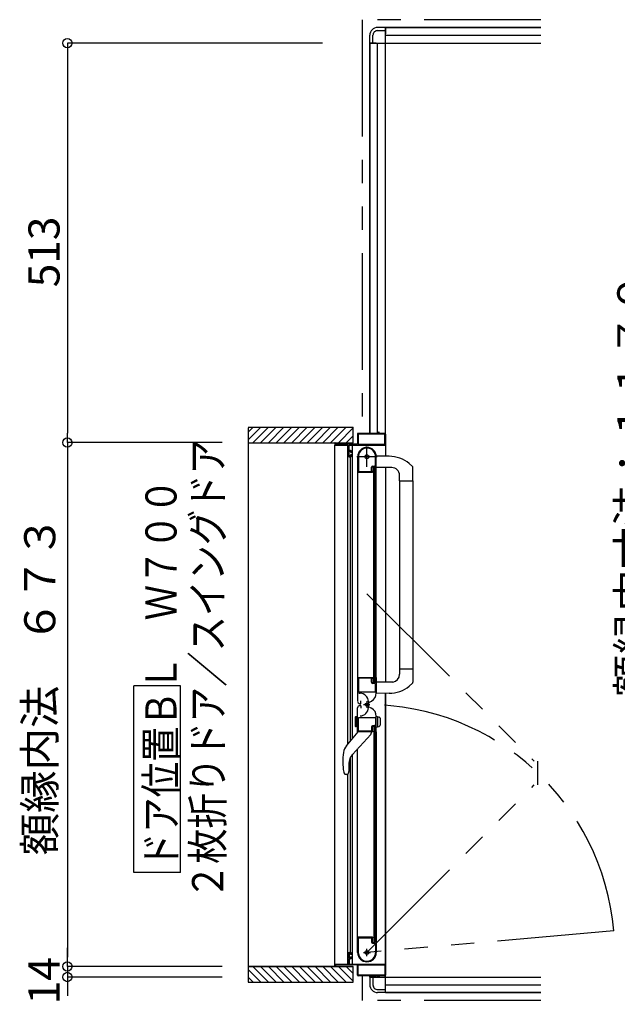
# Model space of a CAD drawing. Extents: x -405 to 205, y -16 to 288.
# Drawn here: x -336 to -298, y 154 to 217 of the extents above; entities that cross this region are included whole.
import ezdxf

# ---------------------------------------------------------------- set-up
doc = ezdxf.new("R2010")
doc.units = 0
doc.header["$MEASUREMENT"] = 0
doc.linetypes.add('CENTER', pattern=[12, 7.5, -1.5, 1.5, -1.5])
doc.linetypes.add('PHANTOM', pattern=[15, 7.5, -1.5, 1.5, -1.5, 1.5, -1.5])
doc.layers.get('0').update_dxf_attribs({"linetype": 'CONTINUOUS'})
doc.layers.get('DEFPOINTS').update_dxf_attribs({"linetype": 'CONTINUOUS'})
doc.layers.add('VIEW0001', color=7, linetype='CONTINUOUS')
doc.styles.get("Standard").update_dxf_attribs({"font": 'ROMANS', "bigfont": 'EXTFONT'})
doc.dimstyles.new('ISO-25', dxfattribs={"dimtxt": 2.5, "dimasz": 2.5, "dimexe": 1.25, "dimexo": 0.625, "dimtad": 1, "dimdec": 4, "dimdsep": 46, "dimtxsty": 'STANDARD', "dimcen": 2.5, "dimadec": 0, "dimazin": 0, "dimtfac": 1, "dimtdec": 4, "dimtmove": 0, "dimatfit": 3, "dimfxl": 1, "dimtolj": 1, "dimtzin": 0, "dimarcsym": 0})

# ---------------------------------------------------------------- blocks, each defined once
blk = doc.blocks.new('_ORIGIN')
at = {"color": 0, "linetype": 'ByBlock'}
blk.add_line((0, 0), (-1, 0), dxfattribs=at)
blk.add_circle((0, 0), 0.5, dxfattribs=at)
blk = doc.blocks.new('*D46')
at = {"color": 0}
for p, q in [((-284.930333, 215.073365), (-294.889333, 215.073365)), ((-294.889333, 157.178365), (-294.889333, 214.473365)), ((-284.930333, 156.578365), (-294.889333, 156.578365))]:
    blk.add_line(p, q, dxfattribs=at)
at = {"layer": 'DEFPOINTS', "color": 0}
for p in [(-294.890333, 215.073365), (-282.390333, 215.073365), (-282.390333, 156.578365)]:
    blk.add_point(p, dxfattribs=at)
at = {"color": 0, "xscale": 0.6, "yscale": 0.6, "zscale": 0.6}
for p, rotation in [((-294.889333, 215.073365), 90), ((-294.889333, 156.578365), 270)]:
    blk.add_blockref('_ORIGIN', p, dxfattribs=dict(at, rotation=rotation))
at = {"color": 0, "linetype": 'Continuous'}
blk.add_text('額縁内寸法：１１７０', height=2, rotation=90, dxfattribs=at).set_placement((-295.662061, 173.883512))
blk = doc.blocks.new('*D58')
at = {"color": 0}
for p, q in [((-333.017396, 157.158976), (-333.017396, 157.758976)), ((-323.059396, 156.558976), (-333.017396, 156.558976)), ((-333.017396, 156.558976), (-333.017396, 155.878976)), ((-323.059396, 155.878976), (-333.017396, 155.878976)), ((-333.017396, 155.278976), (-333.017396, 154.678976))]:
    blk.add_line(p, q, dxfattribs=at)
at = {"layer": 'DEFPOINTS', "color": 0}
for p in [(-320.519396, 156.558976), (-333.019396, 155.878976), (-320.519396, 155.878976)]:
    blk.add_point(p, dxfattribs=at)
at = {"color": 0, "xscale": 0.6, "yscale": 0.6, "zscale": 0.6}
for p, rotation in [((-333.017396, 156.558976), 270), ((-333.017396, 155.878976), 90)]:
    blk.add_blockref('_ORIGIN', p, dxfattribs=dict(at, rotation=rotation))
at = {"color": 0, "linetype": 'Continuous'}
blk.add_text('14', height=2, rotation=90, dxfattribs=at).set_placement((-333.517396, 154.124738))
blk = doc.blocks.new('*D59')
at = {"color": 0}
for p, q in [((-316.610604, 215.878976), (-333.017396, 215.878976)), ((-333.017396, 215.278976), (-333.017396, 190.808976)), ((-323.059396, 190.208976), (-333.017396, 190.208976))]:
    blk.add_line(p, q, dxfattribs=at)
at = {"layer": 'DEFPOINTS', "color": 0}
for p in [(-314.070604, 215.878976), (-333.019396, 190.208976), (-320.519396, 190.208976)]:
    blk.add_point(p, dxfattribs=at)
at = {"color": 0, "xscale": 0.6, "yscale": 0.6, "zscale": 0.6}
for p, rotation in [((-333.017396, 215.878976), 90), ((-333.017396, 190.208976), 270)]:
    blk.add_blockref('_ORIGIN', p, dxfattribs=dict(at, rotation=rotation))
at = {"color": 0, "linetype": 'Continuous'}
blk.add_text('513', height=2, rotation=90, dxfattribs=at).set_placement((-333.517396, 200.187833))
blk = doc.blocks.new('*D60')
at = {"color": 0}
for p, q in [((-323.059396, 190.208976), (-333.017396, 190.208976)), ((-333.017396, 189.608976), (-333.017396, 157.158976)), ((-323.059396, 156.558976), (-333.017396, 156.558976))]:
    blk.add_line(p, q, dxfattribs=at)
at = {"layer": 'DEFPOINTS', "color": 0}
for p in [(-320.519396, 190.208976), (-333.019396, 156.558976), (-320.519396, 156.558976)]:
    blk.add_point(p, dxfattribs=at)
at = {"color": 0, "xscale": 0.6, "yscale": 0.6, "zscale": 0.6}
for p, rotation in [((-333.017396, 190.208976), 90), ((-333.017396, 156.558976), 270)]:
    blk.add_blockref('_ORIGIN', p, dxfattribs=dict(at, rotation=rotation))
at = {"color": 0, "linetype": 'Continuous'}
blk.add_text('額縁内法\u3000６７３', height=2, rotation=90, dxfattribs=at).set_placement((-333.790123, 163.691544))

msp = doc.modelspace()

# ---------------------------------------------------------------- linework, layer by layer
at = {"layer": 'VIEW0001', "color": 7, "linetype": 'PHANTOM'}
for p, q in [((-314.069993, 217.378365), (-314.069993, 190.803377)), ((-302.569993, 217.378365), (-314.069993, 217.378365)), ((-313.754994, 180.500147), (-302.994609, 169.739762)), ((-302.794609, 169.739762), (-302.794609, 168.213762)), ((-313.754994, 157.453377), (-302.994609, 168.213762)), ((-297.890596, 158.841332), (-313.754994, 157.453377)), ((-314.069993, 155.953377), (-314.069993, 154.378365)), ((-302.569993, 154.378365), (-314.069993, 154.378365))]:
    msp.add_line(p, q, dxfattribs=at)
at = {"layer": 'VIEW0001', "color": 7, "linetype": 'Continuous'}
for p, q in [((-313.569993, 215.878365), (-313.569993, 216.378365)), ((-313.369993, 215.878365), (-313.369993, 216.378365)), ((-312.569993, 216.878365), (-313.069993, 216.878365)), ((-313.069993, 216.678365), (-312.569993, 216.678365)), ((-302.569993, 216.878365), (-312.569993, 216.878365)), ((-312.569993, 216.878365), (-312.569993, 216.478368)), ((-312.569993, 216.878365), (-302.569993, 216.878365)), ((-312.569993, 190.753377), (-312.569993, 216.878365)), ((-312.569993, 216.378365), (-302.569993, 216.378365)), ((-313.569993, 215.878365), (-313.569993, 190.803377)), ((-313.169993, 215.878365), (-313.569993, 215.878365)), ((-313.569993, 190.803377), (-313.569993, 215.878365)), ((-313.569993, 215.878365), (-302.569993, 215.878365)), ((-313.069993, 190.803377), (-313.069993, 215.878365)), ((-321.39503, 191.203377), (-314.644999, 191.203377)), ((-321.39503, 190.388097), (-320.579749, 191.203377)), ((-321.39503, 190.883072), (-321.074724, 191.203377)), ((-321.39503, 191.152492), (-321.395029, 155.553377)), ((-321.084774, 190.203377), (-320.08479, 191.203362)), ((-320.589791, 190.203377), (-319.589828, 191.20334)), ((-320.094846, 190.203339), (-319.094823, 191.203362)), ((-319.594834, 190.203361), (-318.594855, 191.20334)), ((-319.09478, 190.203426), (-318.094843, 191.203362)), ((-318.594747, 190.203426), (-317.59481, 191.203362)), ((-318.094724, 190.203444), (-317.094832, 191.203338)), ((-317.594724, 190.203469), (-316.594831, 191.203362)), ((-317.094713, 190.20349), (-316.094819, 191.203384)), ((-316.594701, 190.203512), (-315.594851, 191.203362)), ((-316.094679, 190.203523), (-315.094829, 191.203373)), ((-315.594668, 190.203544), (-314.644999, 191.153213)), ((-314.644999, 190.203801), (-314.644999, 191.203377)), ((-315.094656, 190.203566), (-314.644999, 190.653223)), ((-314.369993, 190.753377), (-314.369993, 190.118377)), ((-314.324993, 190.743377), (-314.324993, 190.118377)), ((-313.024993, 190.803377), (-314.319993, 190.803377)), ((-312.629993, 190.758377), (-314.309993, 190.758377)), ((-313.009993, 190.868377), (-313.009993, 190.818377)), ((-312.979993, 190.878377), (-312.999993, 190.878377)), ((-312.969993, 190.818377), (-312.969993, 190.868377)), ((-312.619993, 190.803377), (-312.954993, 190.803377)), ((-312.614993, 190.118377), (-312.614993, 190.743377)), ((-312.569993, 190.75557), (-312.569993, 189.328958)), ((-321.39503, 190.203377), (-314.644999, 190.203377)), ((-315.819993, 190.188377), (-315.819993, 190.068377)), ((-315.819993, 156.703377), (-315.819993, 190.053377)), ((-315.804993, 190.053377), (-314.969993, 190.053377)), ((-315.769993, 190.118377), (-315.769993, 190.188377)), ((-314.384993, 190.103377), (-315.754993, 190.103377)), ((-314.993164, 170.82389), (-314.993162, 190.053377)), ((-314.954993, 190.038377), (-314.954993, 189.353377)), ((-314.904993, 189.718377), (-314.904993, 190.038377)), ((-314.889993, 190.053377), (-312.594993, 190.053377)), ((-314.676482, 171.208056), (-314.67648, 190.053377)), ((-314.309993, 190.103377), (-312.629993, 190.103377)), ((-314.904993, 189.373377), (-314.904993, 189.643377)), ((-314.904993, 189.303377), (-314.804993, 189.303377)), ((-314.804993, 189.703377), (-314.889993, 189.703377)), ((-314.889993, 189.658377), (-314.819993, 189.658377)), ((-314.819993, 189.358377), (-314.889993, 189.358377)), ((-314.816482, 171.038223), (-314.81648, 189.303377)), ((-314.804993, 189.643377), (-314.804993, 189.598377)), ((-314.804993, 189.418377), (-314.804993, 189.373377)), ((-314.789993, 189.583377), (-314.769993, 189.583377)), ((-314.769993, 189.433377), (-314.789993, 189.433377)), ((-314.754993, 189.598377), (-314.754993, 189.653377)), ((-314.754993, 189.353377), (-314.754993, 189.418377)), ((-314.354994, 189.30379), (-314.354994, 175.128378)), ((-314.304994, 189.377032), (-314.304994, 188.363378)), ((-313.199994, 188.773378), (-313.199994, 189.303378)), ((-313.154994, 188.318378), (-313.154994, 189.303378)), ((-312.327409, 189.328111), (-313.144995, 189.330965)), ((-313.464994, 188.363378), (-313.464994, 188.623378)), ((-313.419994, 188.378378), (-313.419994, 188.603378)), ((-313.389994, 188.698378), (-313.274994, 188.698378)), ((-313.369994, 188.653378), (-313.244994, 188.653378)), ((-313.319994, 188.628377), (-313.219994, 188.628377)), ((-313.319994, 174.803377), (-313.319994, 188.628377)), ((-313.219994, 174.803377), (-313.219994, 188.628377)), ((-312.159995, 188.607797), (-313.154995, 188.607797)), ((-312.569993, 188.60359), (-312.569993, 174.828843)), ((-311.031561, 188.866652), (-310.832424, 188.682295)), ((-310.804995, 187.752797), (-310.804995, 188.613495)), ((-314.344994, 188.303378), (-313.403486, 188.303378)), ((-314.294994, 188.353378), (-313.474994, 188.353378)), ((-313.390624, 188.31066), (-313.382131, 188.324815)), ((-313.379994, 188.332533), (-313.379994, 188.338378)), ((-313.217856, 188.324815), (-313.209363, 188.31066)), ((-313.196501, 188.303378), (-313.169994, 188.303378)), ((-313.169994, 175.128377), (-313.169994, 188.303377)), ((-311.659995, 187.752797), (-311.659995, 188.107797)), ((-311.659995, 187.752797), (-310.804995, 187.752797)), ((-311.654995, 187.752797), (-311.654997, 175.678957)), ((-310.804995, 187.752797), (-310.804997, 174.817659)), ((-311.659995, 175.678958), (-311.659995, 175.323958)), ((-311.659995, 175.678958), (-310.804995, 175.678958)), ((-325.745536, 174.590146), (-328.745536, 174.590146)), ((-328.745536, 162.590147), (-328.745536, 174.590146)), ((-325.745536, 162.590147), (-325.745536, 174.590146)), ((-314.354994, 175.159183), (-314.354994, 173.588857)), ((-314.354994, 175.128377), (-313.403486, 175.128377)), ((-314.304994, 175.068378), (-314.304994, 174.208378)), ((-313.479994, 175.078378), (-314.294994, 175.078378)), ((-313.464994, 174.813378), (-313.464994, 175.063378)), ((-313.419994, 174.828378), (-313.419994, 175.053378)), ((-313.382131, 175.10694), (-313.390624, 175.121095)), ((-313.274994, 174.738378), (-313.389994, 174.738378)), ((-313.379994, 175.093378), (-313.379994, 175.099223)), ((-313.244994, 174.778378), (-313.369994, 174.778378)), ((-313.219994, 174.803377), (-313.319994, 174.803377)), ((-313.209363, 175.121095), (-313.217856, 175.10694)), ((-313.199994, 174.213378), (-313.199994, 174.663378)), ((-313.169994, 175.128378), (-313.196501, 175.128378)), ((-313.154994, 175.113378), (-313.154994, 174.127068)), ((-312.090701, 174.828783), (-313.144995, 174.82901)), ((-311.03031, 174.566261), (-310.832424, 174.749459)), ((-314.294994, 174.198378), (-313.214994, 174.198378)), ((-314.281066, 174.108377), (-314.201066, 174.108377)), ((-312.327409, 174.103643), (-313.144995, 174.100789)), ((-312.569993, 154.878365), (-312.569993, 174.102797)), ((-312.569993, 174.102797), (-312.569993, 156.003377)), ((-314.204994, 173.438378), (-314.174994, 173.438378)), ((-314.204994, 173.318377), (-314.174994, 173.318377)), ((-314.149994, 173.463378), (-314.149994, 173.613378)), ((-313.661066, 173.568377), (-313.661066, 173.188377)), ((-313.584994, 173.532397), (-313.454994, 173.607452)), ((-314.354994, 171.598051), (-314.354994, 173.168377)), ((-314.149994, 173.293377), (-314.149994, 173.143377)), ((-313.584994, 173.224358), (-313.454994, 173.149303)), ((-314.504853, 172.560786), (-314.504853, 171.994808)), ((-314.354994, 172.627797), (-314.478912, 172.594593)), ((-314.454994, 171.954592), (-314.454994, 172.601002)), ((-314.354994, 171.927797), (-314.354994, 172.627797)), ((-314.304994, 171.688377), (-314.304994, 172.548377)), ((-314.294994, 172.558377), (-313.214994, 172.558377)), ((-313.199994, 172.543377), (-313.199994, 172.093377)), ((-313.154994, 171.643377), (-313.154994, 172.629687)), ((-313.154992, 172.627797), (-312.96058, 172.575705)), ((-313.054992, 171.954592), (-313.054992, 172.601002)), ((-312.904992, 172.50326), (-312.904992, 172.052334)), ((-315.068138, 170.732938), (-314.329995, 171.628377)), ((-313.509401, 171.466527), (-314.687138, 170.178377)), ((-314.354994, 171.927797), (-314.478912, 171.961001)), ((-313.403486, 171.628377), (-314.344994, 171.628377)), ((-313.479994, 171.678377), (-314.294994, 171.678377)), ((-313.479995, 171.628377), (-313.479995, 171.537513)), ((-313.464994, 171.943377), (-313.464994, 171.693377)), ((-313.419994, 171.928377), (-313.419994, 171.703377)), ((-313.382131, 171.649815), (-313.390624, 171.63566)), ((-313.274994, 172.018377), (-313.389994, 172.018377)), ((-313.379994, 171.663377), (-313.379994, 171.657532)), ((-313.244994, 171.978377), (-313.369994, 171.978377)), ((-313.319994, 171.953377), (-313.319994, 158.128377)), ((-313.219994, 171.953377), (-313.319994, 171.953377)), ((-313.219994, 171.953377), (-313.219994, 158.128377)), ((-313.209363, 171.63566), (-313.217856, 171.649815)), ((-313.169994, 171.628377), (-313.196501, 171.628377)), ((-313.169994, 171.628377), (-313.169994, 158.453377)), ((-313.154992, 171.927797), (-312.96058, 171.979889)), ((-314.676482, 156.703377), (-314.676481, 170.190033)), ((-314.354994, 157.453377), (-314.354994, 170.54166)), ((-314.913743, 169.594701), (-314.913743, 169.075456)), ((-314.816482, 157.453377), (-314.816481, 169.993204)), ((-315.248011, 169.04172), (-315.203852, 168.92653)), ((-315.176557, 168.891802), (-315.203854, 168.926535)), ((-315.176557, 168.891802), (-315.176316, 168.891577)), ((-314.975463, 168.913907), (-314.977404, 168.91171)), ((-315.05194, 168.878377), (-315.133822, 168.878377)), ((-314.993165, 156.703377), (-314.993163, 168.878377)), ((-325.745536, 162.590147), (-328.745536, 162.590147)), ((-314.344994, 158.453377), (-313.403486, 158.453377)), ((-314.304994, 157.379723), (-314.304994, 158.393377)), ((-314.294994, 158.403377), (-313.474994, 158.403377)), ((-313.464994, 158.393377), (-313.464994, 158.133377)), ((-313.419994, 158.378377), (-313.419994, 158.153377)), ((-313.390624, 158.446095), (-313.382131, 158.43194)), ((-313.379994, 158.424222), (-313.379994, 158.418377)), ((-313.217856, 158.43194), (-313.209363, 158.446095)), ((-313.196501, 158.453377), (-313.169994, 158.453377)), ((-313.154994, 158.438377), (-313.154994, 157.453377)), ((-313.389994, 158.058377), (-313.274994, 158.058377)), ((-313.369994, 158.103377), (-313.244994, 158.103377)), ((-313.319994, 158.128377), (-313.219994, 158.128377)), ((-313.199994, 157.983377), (-313.199994, 157.453377)), ((-314.954993, 156.718377), (-314.954993, 157.403377)), ((-314.904993, 157.453377), (-314.804993, 157.453377)), ((-314.904993, 157.383377), (-314.904993, 157.113377)), ((-314.904993, 157.038377), (-314.904993, 156.718377)), ((-314.819993, 157.398377), (-314.889993, 157.398377)), ((-314.889993, 157.098377), (-314.819993, 157.098377)), ((-314.804993, 157.053377), (-314.889993, 157.053377)), ((-314.804993, 157.338377), (-314.804993, 157.383377)), ((-314.804993, 157.113377), (-314.804993, 157.158377)), ((-314.769993, 157.323377), (-314.789993, 157.323377)), ((-314.789993, 157.173377), (-314.769993, 157.173377)), ((-314.754993, 157.403377), (-314.754993, 157.338377)), ((-314.754993, 157.158377), (-314.754993, 157.103377)), ((-321.395029, 156.553377), (-314.644999, 156.553377)), ((-321.395029, 156.368719), (-320.579688, 155.553377)), ((-321.084713, 156.553377), (-320.084757, 155.553422)), ((-320.589773, 156.553377), (-319.589817, 155.553422)), ((-320.094856, 156.553401), (-319.094855, 155.5534)), ((-319.594823, 156.553401), (-318.594844, 155.553422)), ((-319.094747, 156.553358), (-318.094811, 155.553422)), ((-318.594757, 156.553315), (-317.594843, 155.5534)), ((-318.094703, 156.553313), (-317.094811, 155.553418)), ((-317.594735, 156.553272), (-316.594863, 155.5534)), ((-317.094702, 156.553272), (-316.09483, 155.5534)), ((-316.594669, 156.553272), (-315.594819, 155.553422)), ((-316.094679, 156.553228), (-315.094845, 155.553395)), ((-315.819993, 156.568377), (-315.819993, 156.688377)), ((-315.804993, 156.703377), (-314.969993, 156.703377)), ((-315.769993, 156.638377), (-315.769993, 156.568377)), ((-314.384993, 156.653377), (-315.754993, 156.653377)), ((-315.594646, 156.553228), (-314.644999, 155.603581)), ((-315.094613, 156.553228), (-314.644999, 156.103614)), ((-314.889993, 156.703377), (-312.594993, 156.703377)), ((-314.644999, 155.553377), (-314.644999, 156.553818)), ((-314.369993, 156.003377), (-314.369993, 156.638377)), ((-314.324993, 156.013377), (-314.324993, 156.638377)), ((-314.309993, 156.653377), (-312.629993, 156.653377)), ((-312.614993, 156.638377), (-312.614993, 156.013377)), ((-321.395029, 155.873744), (-321.074662, 155.553377)), ((-313.024993, 155.953377), (-314.319993, 155.953377)), ((-312.629993, 155.998377), (-314.309993, 155.998377)), ((-313.569993, 155.953377), (-313.569993, 155.878365)), ((-313.569993, 155.878365), (-313.569993, 155.953377)), ((-313.169993, 155.878365), (-313.569993, 155.878365)), ((-313.569993, 155.878365), (-313.569993, 155.378365)), ((-313.569993, 155.878365), (-302.569993, 155.878365)), ((-313.369993, 155.878365), (-313.369993, 155.378365)), ((-313.069993, 155.878365), (-313.069993, 155.953377)), ((-313.009993, 155.888377), (-313.009993, 155.938377)), ((-312.979993, 155.878377), (-312.999993, 155.878377)), ((-312.969993, 155.938377), (-312.969993, 155.888377)), ((-312.619993, 155.953377), (-312.954993, 155.953377)), ((-321.395029, 155.553377), (-314.644999, 155.553377)), ((-313.069993, 155.078365), (-312.569993, 155.078365)), ((-312.569993, 155.378365), (-302.569993, 155.378365)), ((-312.569993, 154.878365), (-312.569993, 155.278363)), ((-312.569993, 154.878365), (-313.069993, 154.878365)), ((-302.569993, 154.878365), (-312.569993, 154.878365)), ((-312.569993, 154.878365), (-302.569993, 154.878365))]:
    msp.add_line(p, q, dxfattribs=at)
at = {"layer": 'VIEW0001', "color": 7, "linetype": 'CENTER'}
for p, q in [((-313.754994, 188.653377), (-313.754994, 189.953377)), ((-313.104994, 189.303377), (-314.404994, 189.303377)), ((-313.967496, 173.378617), (-313.576092, 173.378617)), ((-313.754996, 173.591117), (-313.754996, 173.166117)), ((-313.754994, 157.223377), (-313.754994, 157.683377)), ((-313.984994, 157.453377), (-313.524994, 157.453377))]:
    msp.add_line(p, q, dxfattribs=at)
at = {"layer": 'VIEW0001', "color": 160, "linetype": 'Continuous'}
msp.add_line((-314.644999, 156.553377), (-321.395029, 156.553377), dxfattribs=at)
at = {"layer": 'VIEW0001', "color": 7, "linetype": 'Continuous'}
for points in [[(-315.133822, 168.878377), (-315.13605, 168.87861), (-315.138278, 168.878849), (-315.140505, 168.879101), (-315.142732, 168.879372), (-315.144958, 168.879668), (-315.147184, 168.879996), (-315.149408, 168.880363), (-315.15163, 168.880773), (-315.153851, 168.881234), (-315.15607, 168.881753), (-315.158285, 168.882334), (-315.160488, 168.882987), (-315.162666, 168.883716), (-315.164809, 168.88453), (-315.166906, 168.885435), (-315.168946, 168.886439), (-315.170918, 168.887548), (-315.172811, 168.888769), (-315.174614, 168.89011), (-315.176316, 168.891577)], [(-314.974883, 168.914576), (-314.974207, 168.915362), (-314.973441, 168.916259), (-314.972594, 168.917261), (-314.971673, 168.91836), (-314.970687, 168.919551), (-314.969643, 168.920827), (-314.968549, 168.922182), (-314.967413, 168.923609), (-314.966242, 168.925101), (-314.965241, 168.926398), (-314.964222, 168.927736), (-314.963188, 168.929115), (-314.962139, 168.930533), (-314.961078, 168.931991), (-314.960005, 168.933488), (-314.958923, 168.935023), (-314.957832, 168.936596), (-314.956733, 168.938207), (-314.955629, 168.939854), (-314.953669, 168.942852), (-314.951702, 168.945961), (-314.949733, 168.949175), (-314.947769, 168.952492), (-314.945816, 168.955907), (-314.943879, 168.959418), (-314.941965, 168.963021), (-314.940079, 168.966711), (-314.938229, 168.970485), (-314.936419, 168.97434), (-314.934761, 168.978032), (-314.933147, 168.98179), (-314.931581, 168.985612), (-314.930064, 168.989498), (-314.928599, 168.993445), (-314.92719, 168.997452), (-314.925839, 169.001518), (-314.924548, 169.005641), (-314.923321, 169.009819), (-314.922161, 169.014052), (-314.92111, 169.018168), (-314.920124, 169.02233), (-314.919204, 169.026537), (-314.918349, 169.030785), (-314.917562, 169.035072), (-314.916842, 169.039397), (-314.916191, 169.043756), (-314.915609, 169.048149), (-314.915098, 169.052571), (-314.914657, 169.057022), (-314.914474, 169.059132), (-314.914308, 169.061247), (-314.914161, 169.063369), (-314.914033, 169.065496), (-314.913926, 169.067629), (-314.913841, 169.069767), (-314.913779, 169.071911), (-314.913741, 169.074061), (-314.913729, 169.076216), (-314.913743, 169.078306)]]:
    msp.add_lwpolyline(points, dxfattribs=at)
for centre, radius in [((-313.754994, 189.303377), 0.125), ((-313.754996, 173.378617), 0.1125), ((-313.754994, 157.453377), 0.125)]:
    msp.add_circle(centre, radius, dxfattribs=at)
for centre, radius, start, end in [((-313.069993, 216.378365), 0.5, 89.999997, 180), ((-313.069993, 216.378365), 0.3, 89.999997, 180), ((-314.319993, 190.753377), 0.05, 90, 180), ((-314.309993, 190.743377), 0.015, 90, 180), ((-313.024993, 190.818377), 0.015, 270, 0), ((-312.999993, 190.868377), 0.01, 90, 180), ((-312.979993, 190.868377), 0.01, 0, 90), ((-312.954993, 190.818377), 0.015, 180, 270), ((-312.629993, 190.743377), 0.015, 0, 90), ((-312.619993, 190.753377), 0.05, 0, 90), ((-315.804993, 190.188377), 0.015, 90, 180), ((-315.804993, 190.068377), 0.015, 180, 270), ((-315.784993, 190.188377), 0.015, 0, 90), ((-315.754993, 190.118377), 0.015, 180, 270), ((-314.969993, 190.038377), 0.015, 0, 90), ((-314.889993, 190.038377), 0.015, 90, 180), ((-314.384993, 190.118377), 0.015, 270, 0), ((-313.754994, 189.303378), 0.6, 0, 180), ((-314.309993, 190.118377), 0.015, 180, 270), ((-313.754994, 189.303378), 0.555, 0, 172.232934), ((-312.629993, 190.118377), 0.015, 270, 0), ((-312.594993, 190.078377), 0.025, 270, 0), ((-314.904993, 189.353377), 0.05, 180, 270), ((-314.889993, 189.718377), 0.015, 180, 270), ((-314.889993, 189.643377), 0.015, 90, 180), ((-314.889993, 189.373377), 0.015, 180, 270), ((-314.819993, 189.643377), 0.015, 0, 90), ((-314.819993, 189.373377), 0.015, 270, 0), ((-314.804993, 189.653377), 0.05, 0, 90), ((-314.789993, 189.598377), 0.015, 180, 270), ((-314.789993, 189.418377), 0.015, 90, 180), ((-314.804993, 189.353377), 0.05, 270, 0), ((-314.769993, 189.598377), 0.015, 270, 0), ((-314.769993, 189.418377), 0.015, 0, 90), ((-314.294994, 189.377032), 0.01, 172.232934, 180), ((-312.334635, 187.258124), 2.07, 50.975819, 89.8), ((-313.389994, 188.623378), 0.075, 90, 180), ((-313.369994, 188.603378), 0.05, 90, 180), ((-313.274994, 188.773378), 0.075, 270, 0), ((-313.244994, 188.628378), 0.025, 0, 90), ((-312.159995, 188.107797), 0.5, 0, 90), ((-310.904995, 188.613495), 0.1, 0, 43.472428), ((-314.344994, 188.313378), 0.01, 180, 270), ((-314.294994, 188.363378), 0.01, 180, 270), ((-313.474994, 188.363378), 0.01, 270, 0), ((-313.394994, 188.378378), 0.025, 180, 270), ((-313.403486, 188.318378), 0.015, 270, 329.036243), ((-313.394994, 188.338378), 0.015, 0, 90), ((-313.394994, 188.332533), 0.015, 329.036243, 0), ((-313.204994, 188.332533), 0.015, 180, 210.963757), ((-313.196501, 188.318378), 0.015, 210.963757, 270), ((-313.169994, 188.318378), 0.015, 270, 0), ((-312.159995, 175.323958), 0.5, 277.955619, 0), ((-314.344994, 175.118378), 0.01, 90, 180), ((-314.294994, 175.068378), 0.01, 90, 180), ((-313.479994, 175.063378), 0.015, 0, 90), ((-313.389994, 174.813378), 0.075, 180, 270), ((-313.394994, 175.053378), 0.025, 90, 180), ((-313.369994, 174.828378), 0.05, 180, 270), ((-313.403486, 175.113378), 0.015, 30.963757, 90), ((-313.394994, 175.093378), 0.015, 270, 0), ((-313.394994, 175.099223), 0.015, 0, 30.963757), ((-313.274994, 174.663378), 0.075, 0, 90), ((-313.244994, 174.803378), 0.025, 270, 0), ((-313.204994, 175.099223), 0.015, 149.036243, 180), ((-313.196501, 175.113378), 0.015, 90, 149.036243), ((-313.169994, 175.113378), 0.015, 0, 90), ((-310.904995, 174.81826), 0.1, 316.527572, 0), ((-314.294994, 174.208378), 0.01, 180, 270), ((-314.201066, 173.568377), 0.54, 0, 90), ((-313.754994, 174.127068), 0.6, 300, 0), ((-313.214994, 174.213378), 0.015, 270, 0), ((-312.334635, 176.173631), 2.07, 270.2, 309.058138), ((-314.204994, 173.588378), 0.15, 180, 270), ((-314.204994, 173.168377), 0.15, 90, 180), ((-314.174994, 173.463378), 0.025, 270, 0), ((-314.174994, 173.293377), 0.025, 0, 90), ((-314.201066, 173.188377), 0.54, 270, 0), ((-313.754994, 172.629687), 0.6, 0, 60), ((-314.469853, 172.560786), 0.035, 105, 180), ((-314.294994, 172.548377), 0.01, 90, 180), ((-313.274994, 172.093377), 0.075, 270, 0), ((-313.214994, 172.543377), 0.015, 0, 90), ((-312.979992, 172.50326), 0.075, 0, 75), ((-312.979992, 172.052334), 0.075, 285, 0), ((-314.469853, 171.994808), 0.035, 180, 255), ((-314.344994, 171.638377), 0.01, 180, 270), ((-314.294994, 171.688377), 0.01, 180, 270), ((-313.579995, 171.537513), 0.1, 317.56377, 0), ((-313.479994, 171.693377), 0.015, 270, 0), ((-313.389994, 171.943377), 0.075, 90, 180), ((-313.369994, 171.928377), 0.05, 90, 180), ((-313.394994, 171.703377), 0.025, 180, 270), ((-313.403486, 171.643377), 0.015, 270, 329.036243), ((-313.394994, 171.663377), 0.015, 0, 90), ((-313.394994, 171.657532), 0.015, 329.036243, 0), ((-313.244994, 171.953377), 0.025, 0, 90), ((-313.204994, 171.657532), 0.015, 180, 210.963757), ((-313.196501, 171.643377), 0.015, 210.963757, 270), ((-313.169994, 171.643377), 0.015, 270, 0), ((-311.639995, 169.713377), 3.67, 170.711564, 190.545296), ((-314.373676, 170.160467), 0.9, 140.5, 170.711564), ((-314.048743, 169.594701), 0.865, 137.56377, 180), ((-315.05194, 168.978377), 0.1, 270, 318.189685), ((-314.344994, 158.443377), 0.01, 90, 180), ((-314.294994, 158.393377), 0.01, 90, 180), ((-313.474994, 158.393377), 0.01, 0, 90), ((-313.394994, 158.378377), 0.025, 90, 180), ((-313.369994, 158.153377), 0.05, 180, 270), ((-313.403486, 158.438377), 0.015, 30.963757, 90), ((-313.394994, 158.418377), 0.015, 270, 0), ((-313.394994, 158.424222), 0.015, 0, 30.963757), ((-313.204994, 158.424222), 0.015, 149.036243, 180), ((-313.196501, 158.438377), 0.015, 90, 149.036243), ((-313.169994, 158.438377), 0.015, 0, 90), ((-314.339994, 157.553024), 0.015, 177.306461, 180), ((-313.389994, 158.133377), 0.075, 180, 270), ((-313.274994, 157.983377), 0.075, 0, 90), ((-313.244994, 158.128377), 0.025, 270, 0), ((-314.904993, 157.403377), 0.05, 90, 180), ((-314.889993, 157.383377), 0.015, 90, 180), ((-314.889993, 157.113377), 0.015, 180, 270), ((-314.889993, 157.038377), 0.015, 90, 180), ((-314.819993, 157.383377), 0.015, 0, 90), ((-314.819993, 157.113377), 0.015, 270, 0), ((-314.804993, 157.403377), 0.05, 0, 90), ((-314.789993, 157.338377), 0.015, 180, 270), ((-314.789993, 157.158377), 0.015, 90, 180), ((-314.804993, 157.103377), 0.05, 270, 0), ((-314.769993, 157.338377), 0.015, 270, 0), ((-314.769993, 157.158377), 0.015, 0, 90), ((-313.754994, 157.453377), 0.6, 180, 0), ((-314.294994, 157.379723), 0.01, 180, 187.767066), ((-313.754994, 157.453377), 0.555, 187.767066, 0), ((-315.804993, 156.688377), 0.015, 90, 180), ((-315.804993, 156.568377), 0.015, 180, 270), ((-315.784993, 156.568377), 0.015, 270, 0), ((-315.754993, 156.638377), 0.015, 90, 180), ((-314.969993, 156.718377), 0.015, 270, 0), ((-314.889993, 156.718377), 0.015, 180, 270), ((-314.384993, 156.638377), 0.015, 0, 90), ((-314.309993, 156.638377), 0.015, 90, 180), ((-312.629993, 156.638377), 0.015, 0, 90), ((-312.594993, 156.678377), 0.025, 0, 90), ((-314.319993, 156.003377), 0.05, 180, 270), ((-314.309993, 156.013377), 0.015, 180, 270), ((-313.024993, 155.938377), 0.015, 0, 90), ((-312.999993, 155.888377), 0.01, 180, 270), ((-312.979993, 155.888377), 0.01, 270, 0), ((-312.954993, 155.938377), 0.015, 90, 180), ((-312.629993, 156.013377), 0.015, 270, 0), ((-312.619993, 156.003377), 0.05, 270, 0), ((-313.069993, 155.378365), 0.5, 180, 270.000003), ((-313.069993, 155.378365), 0.3, 180, 270.000003)]:
    msp.add_arc(centre, radius, start, end, dxfattribs=at)
at = {"layer": 'VIEW0001', "color": 7, "linetype": 'PHANTOM'}
msp.add_arc((-313.754996, 157.453377), 15.925, 4.999999, 90, dxfattribs=at)

# ---------------------------------------------------------------- texts
at = {"layer": 'VIEW0001', "color": 7, "width": 0.833333}
for s, p in [('２枚折りドア／スイングドア', (-322.99887, 160.87548)), ('ドア位置ＢＬ\u3000Ｗ７００', (-325.996203, 162.87548))]:
    msp.add_text(s, height=2, rotation=90, dxfattribs=at).set_placement(p)

# ---------------------------------------------------------------- dimensions: what is measured, and where the dimension line sits
at = {"layer": 'VIEW0001', "color": 7}
for base, p1, p2, angle, text, picture, middle in [((-333.017396, 190.208976), (-314.070604, 215.878976), (-320.519396, 190.208976), 90, '513', '*D59', (-333.017396, 203.044976)), ((-294.889333, 215.073365), (-282.390333, 156.578365), (-282.390333, 215.073365), 270, '額縁内寸法：１１７０', '*D46', (-294.889333, 185.826865)), ((-333.017396, 156.558976), (-320.519396, 190.208976), (-320.519396, 156.558976), 90, '額縁内法\u3000６７３', '*D60', (-333.017396, 173.384976)), ((-333.017396, 155.878976), (-320.519396, 156.558976), (-320.519396, 155.878976), 90, '14', '*D58', (-333.017396, 156.219976))]:
    dim = msp.add_linear_dim(base=base, p1=p1, p2=p2, angle=angle, text=text, dimstyle='ISO-25', override={"dimtxt": 2, "dimasz": 0.6, "dimexe": 0, "dimexo": 2.54, "dimgap": 0.5, "dimtad": 1, "dimtih": 0, "dimtoh": 0, "dimdsep": 46, "dimblk1": 'ORIGIN', "dimblk2": 'ORIGIN', "dimsah": 1, "dimse1": 0, "dimse2": 0, "dimtmove": 0}, dxfattribs=at)
    dim.commit()
    dim.dimension.update_dxf_attribs({"geometry": picture, "text_midpoint": middle, "dimtype": 160})

doc.saveas('drawing.dxf')
